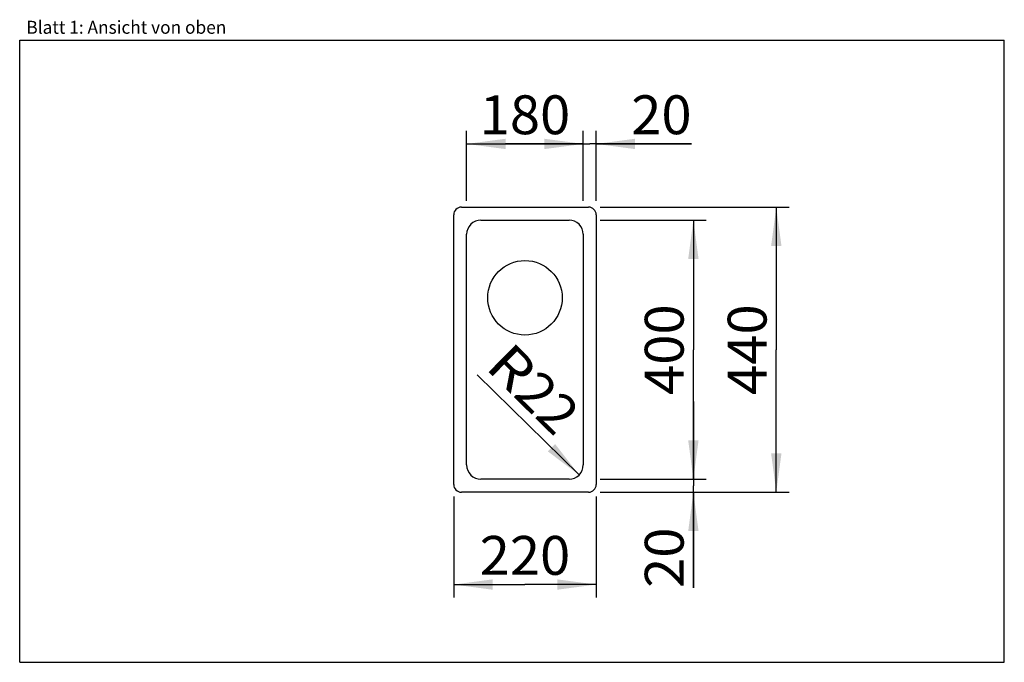
# Model space of a CAD drawing. Units: millimetres. Extents: x 0 to 38, y 0 to 24.8.
import ezdxf
from ezdxf.enums import TextEntityAlignment as Align

# ---------------------------------------------------------------- set-up
doc = ezdxf.new("R2010")
doc.units = ezdxf.units.MM
doc.header["$LTSCALE"] = 2.09
doc.layers.get('0').update_dxf_attribs({"linetype": 'CONTINUOUS'})
doc.layers.add('SPUELE', color=7, linetype='CONTINUOUS')
doc.styles.get("Standard").update_dxf_attribs({"font": 'ARIAL.TTF'})
doc.dimstyles.new('DIMSTYLE_1', dxfattribs={"dimtxt": 1.5, "dimasz": 1.5, "dimexe": 0.18, "dimexo": 0.0625, "dimgap": 0.09, "dimtad": 1, "dimlfac": 40, "dimdsep": 46, "dimtxsty": 'Standard', "dimblk": '_FILLED', "dimblk1": '_FILLED', "dimblk2": '_FILLED', "dimcen": 0.09, "dimclrt": 5, "dimadec": 0, "dimazin": 0, "dimtp": 0.2, "dimtm": 0.2, "dimtfac": 1, "dimtofl": 0, "dimtmove": 0, "dimatfit": 3, "dimldrblk": '_FILLED', "dimfxl": 0, "dimtolj": 1, "dimarcsym": 0})
doc.dimstyles.new('DIMSTYLE_2', dxfattribs={"dimtxt": 1.5, "dimasz": 1.5, "dimexe": 0.18, "dimexo": 0.0625, "dimgap": 0.09, "dimtad": 1, "dimlfac": 40, "dimdsep": 46, "dimtxsty": 'Standard', "dimblk": '_FILLED', "dimblk1": '_FILLED', "dimblk2": '_FILLED', "dimcen": 0.09, "dimclrt": 5, "dimadec": 0, "dimazin": 0, "dimtp": 0.2, "dimtm": 0.2, "dimtfac": 1, "dimtofl": 0, "dimtmove": 0, "dimatfit": 3, "dimldrblk": '_FILLED', "dimfxl": 0, "dimtolj": 1, "dimarcsym": 0})
doc.dimstyles.new('DIMSTYLE_3', dxfattribs={"dimtxt": 1.5, "dimasz": 1.5, "dimexe": 0.18, "dimexo": 0.0625, "dimgap": 0.09, "dimtad": 1, "dimlfac": 40, "dimdsep": 46, "dimtxsty": 'Standard', "dimblk": '_FILLED', "dimblk1": '_FILLED', "dimblk2": '_FILLED', "dimcen": 0.09, "dimclrt": 5, "dimadec": 0, "dimazin": 0, "dimtp": 2, "dimtm": 2, "dimtfac": 1, "dimtofl": 0, "dimtmove": 0, "dimatfit": 3, "dimldrblk": '_FILLED', "dimfxl": 0, "dimtolj": 1, "dimarcsym": 0})
doc.dimstyles.new('DIMSTYLE_4', dxfattribs={"dimtxt": 1.5, "dimasz": 1.5, "dimexe": 0.18, "dimexo": 0.0625, "dimgap": 0.09, "dimtad": 1, "dimlfac": 40, "dimdsep": 46, "dimtxsty": 'Standard', "dimblk": '_FILLED', "dimblk1": '_FILLED', "dimblk2": '_FILLED', "dimcen": 0.09, "dimclrt": 5, "dimadec": 0, "dimazin": 0, "dimtp": 1.2, "dimtm": 1.2, "dimtfac": 1, "dimtofl": 0, "dimtmove": 0, "dimatfit": 3, "dimldrblk": '_FILLED', "dimfxl": 0, "dimtolj": 1, "dimarcsym": 0})

# ---------------------------------------------------------------- blocks, each defined once
blk = doc.blocks.new('_FILLED')
at = {"color": 0, "linetype": 'ByBlock'}
blk.add_solid([(0, 0), (-1, 0.133), (-1, -0.133)], dxfattribs=at)
blk = doc.blocks.new('*D1')
at = {"color": 2, "linetype": 'Continuous'}
for p, q in [((21.75, 17.8), (21.75, 20.5)), ((22.25, 17.8), (22.25, 20.5)), ((21.75, 20), (18.75, 20)), ((18.75, 20), (22, 20)), ((25.931, 20), (22, 20)), ((22.25, 20), (25.931, 20))]:
    blk.add_line(p, q, dxfattribs=at)
at = {"color": 2, "linetype": 'Continuous', "xscale": 1.5, "yscale": 1.5, "zscale": 1.5}
blk.add_blockref('_FILLED', (21.75, 20), dxfattribs=at)
at = {"color": 2, "linetype": 'Continuous', "xscale": 1.5, "yscale": 1.5, "zscale": 1.5, "rotation": 180}
blk.add_blockref('_FILLED', (22.25, 20), dxfattribs=at)
at = {"color": 5, "linetype": 'Continuous', "width": 1.00001}
blk.add_text('20', height=1.5, dxfattribs=at).set_placement((23.6, 20.375), (25.931, 20.375), align=Align.FIT)
blk = doc.blocks.new('*D2')
at = {"color": 2, "linetype": 'Continuous'}
blk.add_line((21.592, 7.227), (17.662, 11.095), dxfattribs=at)
at = {"color": 2, "linetype": 'Continuous', "xscale": 1.5, "yscale": 1.5, "zscale": 1.5, "rotation": 315.4511385468}
blk.add_blockref('_FILLED', (21.592, 7.227), dxfattribs=at)
at = {"color": 5, "linetype": 'Continuous'}
for s, width, p, p2 in [('R', 0.99858, (17.925, 11.362), (19.002, 10.302)), ('22', 1.00001, (19.002, 10.302), (20.663, 8.667))]:
    blk.add_text(s, height=1.5, rotation=315.4511, dxfattribs=dict(at, width=width)).set_placement(p, p2, align=Align.FIT)
blk = doc.blocks.new('*D3')
at = {"color": 2, "linetype": 'Continuous'}
for p, q in [((26, 7.062), (26, 10.062)), ((26, 10.062), (26, 6.812)), ((22.4, 7.062), (26.5, 7.062)), ((22.4, 6.562), (26.5, 6.562)), ((26, 2.869), (26, 6.812)), ((26, 6.562), (26, 2.869))]:
    blk.add_line(p, q, dxfattribs=at)
at = {"color": 2, "linetype": 'Continuous', "xscale": 1.5, "yscale": 1.5, "zscale": 1.5}
for p, rotation in [((26, 7.062), 270), ((26, 6.562), 90)]:
    blk.add_blockref('_FILLED', p, dxfattribs=dict(at, rotation=rotation))
at = {"color": 5, "linetype": 'Continuous', "width": 1.00001}
blk.add_text('20', height=1.5, rotation=90, dxfattribs=at).set_placement((25.625, 2.869), (25.625, 5.2), align=Align.FIT)
blk = doc.blocks.new('*D4')
at = {"color": 2, "linetype": 'Continuous'}
for p, q in [((22.4, 17.562), (29.7, 17.562)), ((29.2, 17.562), (29.2, 12.062)), ((29.2, 6.562), (29.2, 12.062)), ((26.4, 6.562), (29.7, 6.562))]:
    blk.add_line(p, q, dxfattribs=at)
at = {"color": 2, "linetype": 'Continuous', "xscale": 1.5, "yscale": 1.5, "zscale": 1.5}
for p, rotation in [((29.2, 17.562), 90), ((29.2, 6.562), 270)]:
    blk.add_blockref('_FILLED', p, dxfattribs=dict(at, rotation=rotation))
at = {"color": 5, "linetype": 'Continuous', "width": 1.00001}
blk.add_text('440', height=1.5, rotation=90, dxfattribs=at).set_placement((28.825, 10.314), (28.825, 13.811), align=Align.FIT)
blk = doc.blocks.new('*D5')
at = {"color": 2, "linetype": 'Continuous'}
for p, q in [((16.75, 6.4), (16.75, 2.5)), ((22.25, 6.4), (22.25, 2.5)), ((16.75, 3), (19.5, 3)), ((22.25, 3), (19.5, 3))]:
    blk.add_line(p, q, dxfattribs=at)
at = {"color": 2, "linetype": 'Continuous', "xscale": 1.5, "yscale": 1.5, "zscale": 1.5, "rotation": 180}
blk.add_blockref('_FILLED', (16.75, 3), dxfattribs=at)
at = {"color": 2, "linetype": 'Continuous', "xscale": 1.5, "yscale": 1.5, "zscale": 1.5}
blk.add_blockref('_FILLED', (22.25, 3), dxfattribs=at)
at = {"color": 5, "linetype": 'Continuous', "width": 1.00001}
blk.add_text('220', height=1.5, dxfattribs=at).set_placement((17.752, 3.375), (21.248, 3.375), align=Align.FIT)
blk = doc.blocks.new('*D6')
at = {"color": 2, "linetype": 'Continuous'}
for p, q in [((22.4, 17.062), (26.5, 17.062)), ((26, 17.062), (26, 12.062)), ((26, 7.062), (26, 12.062)), ((25.6, 7.062), (26.5, 7.062))]:
    blk.add_line(p, q, dxfattribs=at)
at = {"color": 2, "linetype": 'Continuous', "xscale": 1.5, "yscale": 1.5, "zscale": 1.5}
for p, rotation in [((26, 17.062), 90), ((26, 7.062), 270)]:
    blk.add_blockref('_FILLED', p, dxfattribs=dict(at, rotation=rotation))
at = {"color": 5, "linetype": 'Continuous', "width": 1.00001}
blk.add_text('400', height=1.5, rotation=90, dxfattribs=at).set_placement((25.625, 10.314), (25.625, 13.811), align=Align.FIT)
blk = doc.blocks.new('*D7')
at = {"color": 2, "linetype": 'Continuous'}
for p, q in [((17.25, 17.8), (17.25, 20.5)), ((21.75, 19.6), (21.75, 20.5)), ((17.25, 20), (19.5, 20)), ((21.75, 20), (19.5, 20))]:
    blk.add_line(p, q, dxfattribs=at)
at = {"color": 2, "linetype": 'Continuous', "xscale": 1.5, "yscale": 1.5, "zscale": 1.5, "rotation": 180}
blk.add_blockref('_FILLED', (17.25, 20), dxfattribs=at)
at = {"color": 2, "linetype": 'Continuous', "xscale": 1.5, "yscale": 1.5, "zscale": 1.5}
blk.add_blockref('_FILLED', (21.75, 20), dxfattribs=at)
at = {"color": 5, "linetype": 'Continuous', "width": 1.00001}
blk.add_text('180', height=1.5, dxfattribs=at).set_placement((17.752, 20.375), (21.248, 20.375), align=Align.FIT)

msp = doc.modelspace()

# ---------------------------------------------------------------- linework, layer by layer
at = {"color": 7, "linetype": 'Continuous'}
for p, q in [((0, 0), (0, 24)), ((0, 24), (38, 24)), ((38, 0), (38, 24)), ((0, 0), (38, 0))]:
    msp.add_line(p, q, dxfattribs=at)
at = {"layer": 'SPUELE', "color": 7, "linetype": 'Continuous'}
for p, q in [((17.05, 17.5625), (21.95, 17.5625)), ((16.75, 6.8625), (16.75, 17.2625)), ((22.25, 17.2625), (22.25, 6.8625)), ((17.8, 17.0625), (21.2, 17.0625)), ((17.25, 7.6125), (17.25, 16.5125)), ((21.75, 16.5125), (21.75, 7.6125)), ((21.2, 7.0625), (17.8, 7.0625)), ((21.95, 6.5625), (17.05, 6.5625))]:
    msp.add_line(p, q, dxfattribs=at)
msp.add_circle((19.5, 14.0625), 1.4375, dxfattribs=at)
for centre, radius, start, end in [((17.05, 17.2625), 0.3, 90, 180), ((21.95, 17.2625), 0.3, 0, 90), ((17.8, 16.5125), 0.55, 90, 180), ((21.2, 16.5125), 0.55, 0, 90), ((17.8, 7.6125), 0.55, 180, 270), ((21.2, 7.6125), 0.55, 270, 360), ((17.05, 6.8625), 0.3, 180, 270), ((21.95, 6.8625), 0.3, 270, 360)]:
    msp.add_arc(centre, radius, start, end, dxfattribs=at)

# ---------------------------------------------------------------- texts
at = {"color": 5, "linetype": 'Continuous', "width": 0.998748}
msp.add_text('Blatt 1: Ansicht von oben', height=0.5, dxfattribs=at).set_placement((0.25694, 24.24991), (7.97441, 24.24991), align=Align.FIT)

# ---------------------------------------------------------------- dimensions: what is measured, and where the dimension line sits
at = {"color": 2, "linetype": 'Continuous'}
for base, p1, p2, angle, dimstyle, picture, middle in [((17.25, 20), (21.75, 20.5), (17.25, 17.8), 180, 'DIMSTYLE_4', '*D7', (17.75186, 21.125)), ((29.2, 17.5625), (26.4, 6.5625), (22.4, 17.5625), 90, 'DIMSTYLE_3', '*D4', (28.8583, 10.49967)), ((26, 17.0625), (26.5, 7.0625), (22.4, 17.0625), 90, 'DIMSTYLE_4', '*D6', (25.6583, 10.49967)), ((26, 6.5625), (22.4, 7.0625), (22.4, 6.5625), 270, 'DIMSTYLE_1', '*D3', (25.91939, 1.9508))]:
    dim = msp.add_linear_dim(base=base, p1=p1, p2=p2, angle=angle, dimstyle=dimstyle, dxfattribs=at)
    dim.commit()
    dim.dimension.update_dxf_attribs({"geometry": picture, "text_midpoint": middle, "dimtype": 160})
for base, p1, p2, dimstyle, picture, middle in [((22.25, 20), (21.75, 17.8), (22.25, 17.8), 'DIMSTYLE_1', '*D1', (24.76543, 21.125)), ((22.25, 3), (16.75, 6.4), (22.25, 6.4), 'DIMSTYLE_4', '*D5', (17.75186, 4.125))]:
    dim = msp.add_linear_dim(base=base, p1=p1, p2=p2, dimstyle=dimstyle, dxfattribs=at)
    dim.commit()
    dim.dimension.update_dxf_attribs({"geometry": picture, "text_midpoint": middle, "dimtype": 160})
dim = msp.add_radius_dim(center=(21.2, 7.6125), mpoint=(21.59196, 7.22667), dimstyle='DIMSTYLE_2', dxfattribs=at)
dim.commit()
dim.dimension.update_dxf_attribs({"geometry": '*D2', "text_midpoint": (18.19935, 11.58042), "dimtype": 164})

doc.saveas('drawing.dxf')
